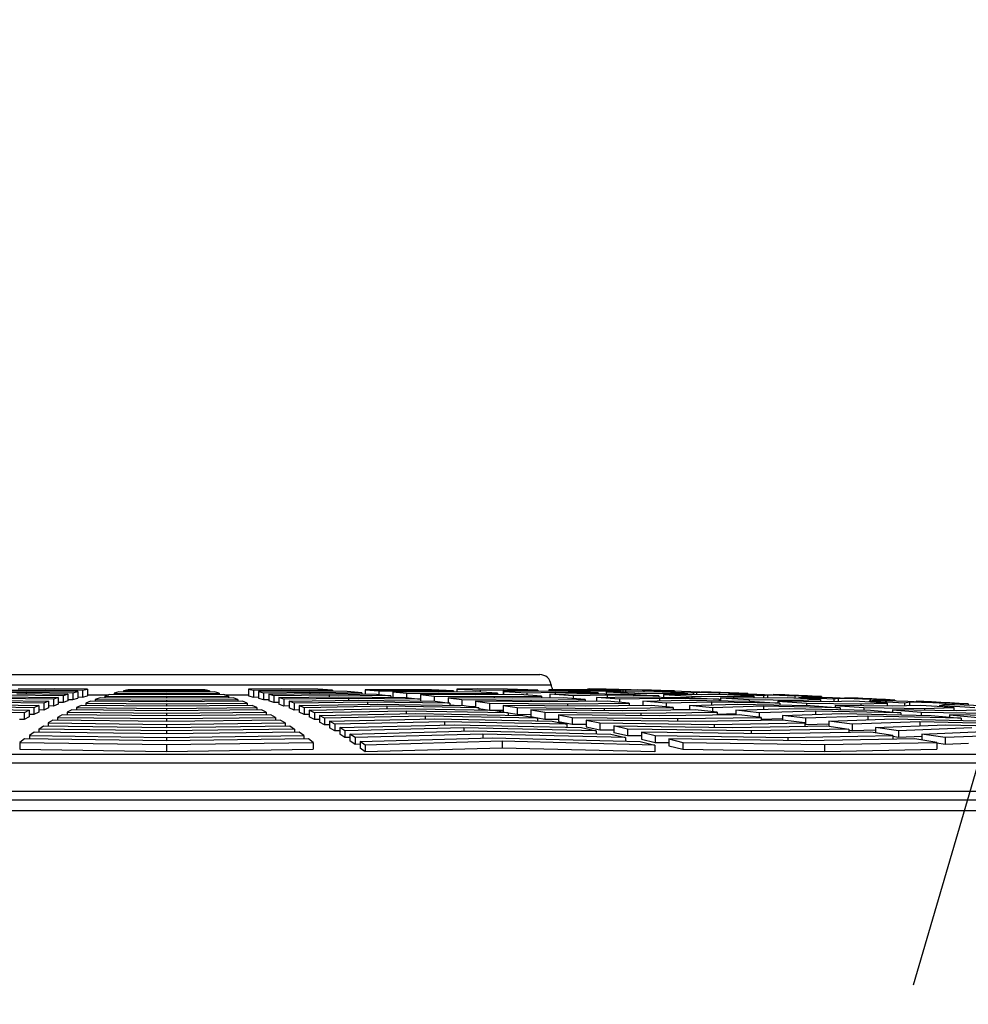
# Model space of a CAD drawing. Units: millimetres. Extents: x -32.96 to -26.38, y -68.21 to -60.01.
# Drawn here: x -30.55 to -30.34, y -64.55 to -64.33 of the extents above; entities that cross this region are included whole.
import ezdxf
from ezdxf import colors
from ezdxf.entities.mleader import LeaderData, LeaderLine
from ezdxf.math import Vec2, Vec3

# ---------------------------------------------------------------- set-up
doc = ezdxf.new("R2010")
doc.units = ezdxf.units.MM
doc.layers.add('-kontuur', color=7, linetype='Continuous')
doc.styles.add('1-50(2.0)', font='times.ttf', dxfattribs={"height": 0.1})

# ---------------------------------------------------------------- blocks, each defined once
blk = doc.blocks.new('_None')

msp = doc.modelspace()

# ---------------------------------------------------------------- linework, layer by layer
at = {"layer": '-kontuur', "color": 7, "linetype": 'Continuous'}
for p, q in [((-30.51937, -64.47991), (-30.51937, -64.47998)), ((-30.51373, -64.47998), (-30.51373, -64.47991)), ((-30.59946, -64.47998), (-30.43358, -64.47998)), ((-30.60195, -64.48221), (-30.43109, -64.48221)), ((-30.55918, -64.484), (-30.54769, -64.48391)), ((-30.5456, -64.48363), (-30.55597, -64.48371)), ((-30.55276, -64.48345), (-30.54351, -64.48338)), ((-30.54978, -64.4842), (-30.53844, -64.48432)), ((-30.54142, -64.48316), (-30.54954, -64.48321)), ((-30.54769, -64.48391), (-30.54769, -64.48423)), ((-30.54769, -64.48391), (-30.53736, -64.484)), ((-30.53628, -64.48371), (-30.5456, -64.48363)), ((-30.54351, -64.48338), (-30.54351, -64.48365)), ((-30.54351, -64.48338), (-30.5352, -64.48345)), ((-30.53412, -64.48321), (-30.54142, -64.48316)), ((-30.53736, -64.484), (-30.53628, -64.48371)), ((-30.53736, -64.484), (-30.53736, -64.48551)), ((-30.53628, -64.48371), (-30.53628, -64.48521)), ((-30.5352, -64.48345), (-30.53412, -64.48321)), ((-30.5352, -64.48345), (-30.5352, -64.48495)), ((-30.53412, -64.48321), (-30.53412, -64.48471)), ((-30.52713, -64.48382), (-30.52817, -64.48411)), ((-30.52817, -64.48411), (-30.52817, -64.48443)), ((-30.52817, -64.48411), (-30.51652, -64.48418)), ((-30.51652, -64.48388), (-30.52713, -64.48382)), ((-30.52503, -64.48332), (-30.52608, -64.48356)), ((-30.52608, -64.48356), (-30.52608, -64.48383)), ((-30.52608, -64.48356), (-30.51652, -64.48361)), ((-30.51652, -64.48336), (-30.52503, -64.48332)), ((-30.508, -64.48332), (-30.51652, -64.48336)), ((-30.51652, -64.48361), (-30.50696, -64.48356)), ((-30.51652, -64.48361), (-30.51652, -64.48388)), ((-30.50591, -64.48382), (-30.51652, -64.48388)), ((-30.51652, -64.48418), (-30.50486, -64.48411)), ((-30.51652, -64.48418), (-30.51652, -64.4845)), ((-30.50696, -64.48356), (-30.508, -64.48332)), ((-30.50696, -64.48356), (-30.50696, -64.48383)), ((-30.50486, -64.48411), (-30.50591, -64.48382)), ((-30.50486, -64.48411), (-30.50486, -64.48443)), ((-30.49106, -64.48316), (-30.49834, -64.48321)), ((-30.49834, -64.48321), (-30.49834, -64.48471)), ((-30.49834, -64.48321), (-30.49721, -64.48345)), ((-30.49721, -64.48345), (-30.48893, -64.48338)), ((-30.49721, -64.48345), (-30.49721, -64.48495)), ((-30.48679, -64.48363), (-30.49609, -64.48371)), ((-30.49609, -64.48371), (-30.49609, -64.48521)), ((-30.49609, -64.48371), (-30.49496, -64.484)), ((-30.49496, -64.484), (-30.48466, -64.48391)), ((-30.49496, -64.484), (-30.49496, -64.48551)), ((-30.49383, -64.48432), (-30.48252, -64.4842)), ((-30.48295, -64.48321), (-30.49106, -64.48316)), ((-30.48893, -64.48338), (-30.48893, -64.48365)), ((-30.48893, -64.48338), (-30.47969, -64.48345)), ((-30.47643, -64.48371), (-30.48679, -64.48363)), ((-30.48466, -64.48391), (-30.48466, -64.48423)), ((-30.48466, -64.48391), (-30.47317, -64.484)), ((-30.47969, -64.48345), (-30.48295, -64.48321)), ((-30.48252, -64.4842), (-30.46991, -64.48432)), ((-30.47969, -64.48345), (-30.47969, -64.48369)), ((-30.47317, -64.484), (-30.47643, -64.48371)), ((-30.47317, -64.484), (-30.47317, -64.48429)), ((-30.4724, -64.48332), (-30.4724, -64.4843)), ((-30.46417, -64.48336), (-30.4724, -64.48332)), ((-30.4724, -64.48332), (-30.46933, -64.48356)), ((-30.46933, -64.48356), (-30.46933, -64.48439)), ((-30.46933, -64.48356), (-30.46009, -64.48361)), ((-30.46626, -64.48382), (-30.46626, -64.48501)), ((-30.45601, -64.48388), (-30.46626, -64.48382)), ((-30.46626, -64.48382), (-30.4632, -64.48411)), ((-30.45765, -64.48332), (-30.46417, -64.48336)), ((-30.4632, -64.48411), (-30.4632, -64.48507)), ((-30.4632, -64.48411), (-30.45193, -64.48418)), ((-30.46009, -64.48361), (-30.45277, -64.48356)), ((-30.46009, -64.48361), (-30.46009, -64.48386)), ((-30.45277, -64.48356), (-30.45765, -64.48332)), ((-30.44789, -64.48382), (-30.45601, -64.48388)), ((-30.45277, -64.48356), (-30.45277, -64.48386)), ((-30.44752, -64.48316), (-30.45201, -64.48321)), ((-30.45201, -64.48321), (-30.45201, -64.48385)), ((-30.45201, -64.48321), (-30.44684, -64.48345)), ((-30.45193, -64.48418), (-30.44301, -64.48411)), ((-30.45193, -64.48418), (-30.45193, -64.48447)), ((-30.44301, -64.48411), (-30.44789, -64.48382)), ((-30.44076, -64.48321), (-30.44752, -64.48316)), ((-30.44684, -64.48345), (-30.44174, -64.48338)), ((-30.44684, -64.48345), (-30.44684, -64.48388)), ((-30.44301, -64.48411), (-30.44301, -64.48446)), ((-30.44174, -64.48338), (-30.44174, -64.48445)), ((-30.44174, -64.48338), (-30.43404, -64.48345)), ((-30.43595, -64.48363), (-30.44168, -64.48371)), ((-30.44168, -64.48371), (-30.44168, -64.48445)), ((-30.44168, -64.48371), (-30.43651, -64.484)), ((-30.43404, -64.48345), (-30.44076, -64.48321)), ((-30.43651, -64.484), (-30.43016, -64.48391)), ((-30.43651, -64.484), (-30.43651, -64.48453)), ((-30.42732, -64.48371), (-30.43595, -64.48363)), ((-30.43404, -64.48345), (-30.43404, -64.48365)), ((-30.43159, -64.48332), (-30.43159, -64.48367)), ((-30.42585, -64.48336), (-30.43159, -64.48332)), ((-30.43159, -64.48332), (-30.42523, -64.48356)), ((-30.43135, -64.48432), (-30.42438, -64.4842)), ((-30.43016, -64.48391), (-30.43016, -64.4843)), ((-30.43016, -64.48391), (-30.4206, -64.484)), ((-30.4206, -64.484), (-30.42732, -64.48371)), ((-30.42307, -64.48332), (-30.42585, -64.48336)), ((-30.42523, -64.48356), (-30.42523, -64.4838)), ((-30.42523, -64.48356), (-30.41879, -64.48361)), ((-30.42438, -64.4842), (-30.41388, -64.48432)), ((-30.42316, -64.48321), (-30.42316, -64.48333)), ((-30.41567, -64.48356), (-30.42307, -64.48332)), ((-30.42247, -64.48316), (-30.42296, -64.48321)), ((-30.42296, -64.48321), (-30.42296, -64.48333)), ((-30.42296, -64.48321), (-30.41514, -64.48345)), ((-30.41888, -64.48321), (-30.42247, -64.48316)), ((-30.4206, -64.484), (-30.4206, -64.48425)), ((-30.4105, -64.48345), (-30.41888, -64.48321)), ((-30.41887, -64.48382), (-30.41887, -64.48427)), ((-30.41172, -64.48388), (-30.41887, -64.48382)), ((-30.41887, -64.48382), (-30.41251, -64.48411)), ((-30.41879, -64.48361), (-30.41567, -64.48356)), ((-30.41879, -64.48361), (-30.41879, -64.48382)), ((-30.41567, -64.48356), (-30.41567, -64.48385)), ((-30.41514, -64.48345), (-30.41458, -64.48338)), ((-30.41514, -64.48345), (-30.41514, -64.48385)), ((-30.41458, -64.48338), (-30.41458, -64.48386)), ((-30.41458, -64.48338), (-30.4105, -64.48345)), ((-30.41353, -64.48332), (-30.41353, -64.48336)), ((-30.41353, -64.48332), (-30.40558, -64.48356)), ((-30.41251, -64.48411), (-30.41251, -64.48439)), ((-30.41251, -64.48411), (-30.40465, -64.48418)), ((-30.40826, -64.48382), (-30.41172, -64.48388)), ((-30.4105, -64.48345), (-30.4105, -64.48386)), ((-30.40085, -64.48411), (-30.40826, -64.48382)), ((-30.40669, -64.48363), (-30.40733, -64.48371)), ((-30.40733, -64.48371), (-30.40733, -64.48386)), ((-30.40733, -64.48371), (-30.39951, -64.484)), ((-30.40211, -64.48371), (-30.40669, -64.48363)), ((-30.40558, -64.48356), (-30.40558, -64.48365)), ((-30.40558, -64.48356), (-30.40367, -64.48361)), ((-30.40465, -64.48418), (-30.40085, -64.48411)), ((-30.40465, -64.48418), (-30.40465, -64.48443)), ((-30.40367, -64.48361), (-30.40367, -64.48369)), ((-30.39373, -64.484), (-30.40211, -64.48371)), ((-30.40085, -64.48411), (-30.40085, -64.48447)), ((-30.39951, -64.484), (-30.39881, -64.48391)), ((-30.39951, -64.484), (-30.39951, -64.48448)), ((-30.39881, -64.48391), (-30.39881, -64.48449)), ((-30.39881, -64.48391), (-30.39373, -64.484)), ((-30.39763, -64.48382), (-30.39763, -64.48387)), ((-30.39551, -64.48388), (-30.39763, -64.48382)), ((-30.39763, -64.48382), (-30.38969, -64.48411)), ((-30.39373, -64.484), (-30.39373, -64.48442)), ((-30.39169, -64.48432), (-30.39092, -64.4842)), ((-30.39092, -64.4842), (-30.38534, -64.48432)), ((-30.38969, -64.48411), (-30.38969, -64.48423)), ((-30.38969, -64.48411), (-30.38735, -64.48418)), ((-30.38735, -64.48418), (-30.38735, -64.48428)), ((-30.54383, -64.48633), (-30.56022, -64.48609)), ((-30.55813, -64.48566), (-30.54275, -64.48588)), ((-30.54167, -64.48545), (-30.55604, -64.48526)), ((-30.55396, -64.48488), (-30.5406, -64.48505)), ((-30.53952, -64.48467), (-30.55187, -64.48453)), ((-30.54275, -64.48588), (-30.54383, -64.48633)), ((-30.54383, -64.48633), (-30.54383, -64.48784)), ((-30.54275, -64.48588), (-30.54275, -64.48738)), ((-30.5406, -64.48505), (-30.54167, -64.48545)), ((-30.54167, -64.48545), (-30.54167, -64.48695)), ((-30.5406, -64.48505), (-30.5406, -64.48655)), ((-30.53952, -64.48617), (-30.5406, -64.48616)), ((-30.53844, -64.48432), (-30.53952, -64.48467)), ((-30.53952, -64.48467), (-30.53952, -64.48617)), ((-30.53844, -64.48583), (-30.53952, -64.48617)), ((-30.53844, -64.48432), (-30.53844, -64.48583)), ((-30.53844, -64.4855), (-30.53736, -64.48551)), ((-30.53736, -64.48551), (-30.53628, -64.48521)), ((-30.53628, -64.48494), (-30.5352, -64.48495)), ((-30.5352, -64.48495), (-30.53412, -64.48471)), ((-30.53341, -64.48591), (-30.53445, -64.48635)), ((-30.53445, -64.48635), (-30.53445, -64.48682)), ((-30.53445, -64.48635), (-30.51652, -64.4865)), ((-30.53412, -64.48444), (-30.52938, -64.48444)), ((-30.51652, -64.48605), (-30.53341, -64.48591)), ((-30.53131, -64.48512), (-30.53236, -64.4855)), ((-30.53236, -64.4855), (-30.53236, -64.48592)), ((-30.53236, -64.4855), (-30.51652, -64.48562)), ((-30.51652, -64.48522), (-30.53131, -64.48512)), ((-30.52922, -64.48442), (-30.53027, -64.48476)), ((-30.53027, -64.48476), (-30.53027, -64.48512)), ((-30.53027, -64.48476), (-30.51652, -64.48485)), ((-30.51652, -64.4845), (-30.52922, -64.48442)), ((-30.50382, -64.48442), (-30.51652, -64.4845)), ((-30.51652, -64.48485), (-30.50277, -64.48476)), ((-30.51652, -64.48485), (-30.51652, -64.48522)), ((-30.50172, -64.48512), (-30.51652, -64.48522)), ((-30.51652, -64.48562), (-30.50068, -64.4855)), ((-30.51652, -64.48562), (-30.51652, -64.48605)), ((-30.49963, -64.48591), (-30.51652, -64.48605)), ((-30.51652, -64.4865), (-30.49859, -64.48635)), ((-30.50277, -64.48476), (-30.50382, -64.48442)), ((-30.50366, -64.48444), (-30.49834, -64.48444)), ((-30.50277, -64.48476), (-30.50277, -64.48512)), ((-30.50068, -64.4855), (-30.50172, -64.48512)), ((-30.50068, -64.4855), (-30.50068, -64.48592)), ((-30.49859, -64.48635), (-30.49963, -64.48591)), ((-30.49859, -64.48635), (-30.49859, -64.48682)), ((-30.49834, -64.48471), (-30.49721, -64.48495)), ((-30.49721, -64.48495), (-30.49609, -64.48494)), ((-30.49609, -64.48521), (-30.49496, -64.48551)), ((-30.49496, -64.48551), (-30.49383, -64.48549)), ((-30.49383, -64.48432), (-30.49383, -64.48583)), ((-30.4927, -64.48467), (-30.49383, -64.48432)), ((-30.4927, -64.48617), (-30.49383, -64.48583)), ((-30.48039, -64.48453), (-30.4927, -64.48467)), ((-30.4927, -64.48467), (-30.4927, -64.48617)), ((-30.49157, -64.48616), (-30.4927, -64.48617)), ((-30.49157, -64.48505), (-30.47825, -64.48488)), ((-30.49157, -64.48505), (-30.49157, -64.48655)), ((-30.49045, -64.48545), (-30.49157, -64.48505)), ((-30.47612, -64.48526), (-30.49045, -64.48545)), ((-30.49045, -64.48545), (-30.49045, -64.48695)), ((-30.48932, -64.48588), (-30.47398, -64.48566)), ((-30.48932, -64.48588), (-30.48932, -64.48738)), ((-30.48819, -64.48633), (-30.48932, -64.48588)), ((-30.47185, -64.48609), (-30.48819, -64.48633)), ((-30.48819, -64.48633), (-30.48819, -64.48784)), ((-30.48039, -64.48453), (-30.48039, -64.48491)), ((-30.46666, -64.48467), (-30.48039, -64.48453)), ((-30.47825, -64.48488), (-30.4634, -64.48505)), ((-30.47612, -64.48526), (-30.47612, -64.48569)), ((-30.46014, -64.48545), (-30.47612, -64.48526)), ((-30.47398, -64.48566), (-30.45688, -64.48588)), ((-30.47185, -64.48609), (-30.47185, -64.48657)), ((-30.45362, -64.48633), (-30.47185, -64.48609)), ((-30.46991, -64.48432), (-30.46666, -64.48467)), ((-30.46666, -64.48467), (-30.46666, -64.48501)), ((-30.4634, -64.48505), (-30.46014, -64.48545)), ((-30.46014, -64.48545), (-30.46014, -64.48584)), ((-30.46013, -64.48442), (-30.46013, -64.48584)), ((-30.44785, -64.4845), (-30.46013, -64.48442)), ((-30.46013, -64.48442), (-30.45706, -64.48476)), ((-30.45706, -64.48476), (-30.45706, -64.48588)), ((-30.45706, -64.48476), (-30.44377, -64.48485)), ((-30.45688, -64.48588), (-30.45362, -64.48633)), ((-30.45399, -64.48512), (-30.45399, -64.48628)), ((-30.43969, -64.48522), (-30.45399, -64.48512)), ((-30.45399, -64.48512), (-30.45092, -64.4855)), ((-30.45362, -64.48633), (-30.45362, -64.48677)), ((-30.45092, -64.4855), (-30.45092, -64.48681)), ((-30.45092, -64.4855), (-30.43561, -64.48562)), ((-30.43813, -64.48442), (-30.44785, -64.4845)), ((-30.44785, -64.48591), (-30.44785, -64.48721)), ((-30.43153, -64.48605), (-30.44785, -64.48591)), ((-30.44785, -64.48591), (-30.44479, -64.48635)), ((-30.44479, -64.48635), (-30.44479, -64.48785)), ((-30.44479, -64.48635), (-30.42746, -64.4865)), ((-30.44377, -64.48485), (-30.43325, -64.48476)), ((-30.44377, -64.48485), (-30.44377, -64.48519)), ((-30.42837, -64.48512), (-30.43969, -64.48522)), ((-30.43325, -64.48476), (-30.43813, -64.48442)), ((-30.43561, -64.48562), (-30.42348, -64.4855)), ((-30.43561, -64.48562), (-30.43561, -64.48601)), ((-30.43325, -64.48476), (-30.43325, -64.48516)), ((-30.4186, -64.48591), (-30.43153, -64.48605)), ((-30.43135, -64.48432), (-30.43135, -64.48514)), ((-30.42618, -64.48467), (-30.43135, -64.48432)), ((-30.42348, -64.4855), (-30.42837, -64.48512)), ((-30.42746, -64.4865), (-30.41372, -64.48635)), ((-30.41859, -64.48453), (-30.42618, -64.48467)), ((-30.42618, -64.48467), (-30.42618, -64.48529)), ((-30.42348, -64.4855), (-30.42348, -64.48596)), ((-30.42102, -64.48505), (-30.4128, -64.48488)), ((-30.42102, -64.48505), (-30.42102, -64.48594)), ((-30.41585, -64.48545), (-30.42102, -64.48505)), ((-30.41372, -64.48635), (-30.4186, -64.48591)), ((-30.41859, -64.48453), (-30.41859, -64.485)), ((-30.40716, -64.48467), (-30.41859, -64.48453)), ((-30.40702, -64.48526), (-30.41585, -64.48545)), ((-30.41585, -64.48545), (-30.41585, -64.48616)), ((-30.41388, -64.48432), (-30.40716, -64.48467)), ((-30.41372, -64.48635), (-30.41372, -64.48686)), ((-30.4128, -64.48488), (-30.40043, -64.48505)), ((-30.41069, -64.48588), (-30.40123, -64.48566)), ((-30.41069, -64.48588), (-30.41069, -64.48683)), ((-30.40552, -64.48633), (-30.41069, -64.48588)), ((-30.40716, -64.48467), (-30.40716, -64.48496)), ((-30.40702, -64.48526), (-30.40702, -64.48579)), ((-30.39371, -64.48545), (-30.40702, -64.48526)), ((-30.40614, -64.48442), (-30.40614, -64.48497)), ((-30.39759, -64.4845), (-30.40614, -64.48442)), ((-30.40614, -64.48442), (-30.39978, -64.48476)), ((-30.39544, -64.48609), (-30.40552, -64.48633)), ((-30.40552, -64.48633), (-30.40552, -64.48714)), ((-30.40123, -64.48566), (-30.38699, -64.48588)), ((-30.40043, -64.48505), (-30.39371, -64.48545)), ((-30.39978, -64.48476), (-30.39978, -64.48508)), ((-30.39978, -64.48476), (-30.39052, -64.48485)), ((-30.39344, -64.48442), (-30.39759, -64.4845)), ((-30.39544, -64.48609), (-30.39544, -64.48669)), ((-30.38027, -64.48633), (-30.39544, -64.48609)), ((-30.39371, -64.48545), (-30.39371, -64.48577)), ((-30.38604, -64.48476), (-30.39344, -64.48442)), ((-30.39342, -64.48512), (-30.39342, -64.48578)), ((-30.38345, -64.48522), (-30.39342, -64.48512)), ((-30.39342, -64.48512), (-30.38706, -64.4855)), ((-30.39169, -64.48432), (-30.39169, -64.4845)), ((-30.38387, -64.48467), (-30.39169, -64.48432)), ((-30.39052, -64.48485), (-30.38604, -64.48476)), ((-30.39052, -64.48485), (-30.39052, -64.48515)), ((-30.38706, -64.4855), (-30.38706, -64.48588)), ((-30.38706, -64.4855), (-30.37639, -64.48562)), ((-30.38699, -64.48588), (-30.38027, -64.48633)), ((-30.38604, -64.48476), (-30.38604, -64.48519)), ((-30.38534, -64.48432), (-30.37696, -64.48467)), ((-30.38303, -64.48453), (-30.38387, -64.48467)), ((-30.38387, -64.48467), (-30.38387, -64.48522)), ((-30.37863, -64.48512), (-30.38345, -64.48522)), ((-30.38303, -64.48453), (-30.38303, -64.48521)), ((-30.37696, -64.48467), (-30.38303, -64.48453)), ((-30.38174, -64.48442), (-30.38174, -64.48447)), ((-30.37919, -64.4845), (-30.38174, -64.48442)), ((-30.38174, -64.48442), (-30.37379, -64.48476)), ((-30.3807, -64.48591), (-30.3807, -64.48631)), ((-30.36932, -64.48605), (-30.3807, -64.48591)), ((-30.3807, -64.48591), (-30.37434, -64.48635)), ((-30.38027, -64.48633), (-30.38027, -64.4867)), ((-30.37122, -64.4855), (-30.37863, -64.48512)), ((-30.37696, -64.48467), (-30.37696, -64.4852)), ((-30.37639, -64.48562), (-30.37122, -64.4855)), ((-30.37639, -64.48562), (-30.37639, -64.48596)), ((-30.37605, -64.48505), (-30.37514, -64.48488)), ((-30.37605, -64.48505), (-30.37605, -64.48525)), ((-30.36823, -64.48545), (-30.37605, -64.48505)), ((-30.37514, -64.48488), (-30.36858, -64.48505)), ((-30.37434, -64.48635), (-30.37434, -64.48681)), ((-30.37434, -64.48635), (-30.36226, -64.4865)), ((-30.37379, -64.48476), (-30.37379, -64.48491)), ((-30.37379, -64.48476), (-30.37103, -64.48485)), ((-30.37122, -64.4855), (-30.37122, -64.48602)), ((-30.37103, -64.48485), (-30.37103, -64.48498)), ((-30.36381, -64.48591), (-30.36932, -64.48605)), ((-30.36858, -64.48505), (-30.36019, -64.48545)), ((-30.36726, -64.48526), (-30.36823, -64.48545)), ((-30.36823, -64.48545), (-30.36823, -64.48602)), ((-30.36726, -64.48526), (-30.36726, -64.486)), ((-30.36019, -64.48545), (-30.36726, -64.48526)), ((-30.36584, -64.48512), (-30.36584, -64.48518)), ((-30.36287, -64.48522), (-30.36584, -64.48512)), ((-30.36584, -64.48512), (-30.35789, -64.4855)), ((-30.3564, -64.48635), (-30.36381, -64.48591)), ((-30.36226, -64.4865), (-30.3564, -64.48635)), ((-30.36041, -64.48588), (-30.35937, -64.48566)), ((-30.36041, -64.48588), (-30.36041, -64.48611)), ((-30.35259, -64.48633), (-30.36041, -64.48588)), ((-30.36019, -64.48545), (-30.36019, -64.48583)), ((-30.35937, -64.48566), (-30.35181, -64.48588)), ((-30.35789, -64.4855), (-30.35789, -64.4857)), ((-30.35789, -64.4855), (-30.35471, -64.48562)), ((-30.3564, -64.48635), (-30.3564, -64.48696)), ((-30.35471, -64.48562), (-30.35471, -64.48579)), ((-30.35148, -64.48609), (-30.35259, -64.48633)), ((-30.35259, -64.48633), (-30.35259, -64.4869)), ((-30.35181, -64.48588), (-30.34342, -64.48633)), ((-30.35148, -64.48609), (-30.35148, -64.48687)), ((-30.34342, -64.48633), (-30.35148, -64.48609)), ((-30.34994, -64.48591), (-30.34994, -64.48598)), ((-30.34655, -64.48605), (-30.34994, -64.48591)), ((-30.34994, -64.48591), (-30.34199, -64.48635)), ((-30.34342, -64.48633), (-30.34342, -64.48655)), ((-30.34199, -64.48635), (-30.34199, -64.48659)), ((-30.34199, -64.48635), (-30.33839, -64.4865)), ((-30.54815, -64.48844), (-30.56858, -64.48806)), ((-30.56649, -64.48752), (-30.54707, -64.48787)), ((-30.54599, -64.48733), (-30.5644, -64.48702)), ((-30.56231, -64.48654), (-30.54491, -64.48682)), ((-30.54707, -64.48787), (-30.54815, -64.48844)), ((-30.54815, -64.48844), (-30.54815, -64.48994)), ((-30.54707, -64.48787), (-30.54707, -64.48938)), ((-30.54491, -64.48682), (-30.54599, -64.48733)), ((-30.54599, -64.48733), (-30.54599, -64.48883)), ((-30.54491, -64.48832), (-30.54599, -64.48883)), ((-30.54491, -64.48682), (-30.54491, -64.48832)), ((-30.54383, -64.48784), (-30.54491, -64.48782)), ((-30.54275, -64.48738), (-30.54383, -64.48784)), ((-30.54167, -64.48695), (-30.54275, -64.48694)), ((-30.5406, -64.48655), (-30.54167, -64.48695)), ((-30.53759, -64.4878), (-30.53864, -64.48834)), ((-30.53864, -64.48834), (-30.53864, -64.48891)), ((-30.53864, -64.48834), (-30.51652, -64.48856)), ((-30.51652, -64.48801), (-30.53759, -64.4878)), ((-30.5355, -64.48681), (-30.53655, -64.48729)), ((-30.53655, -64.48729), (-30.53655, -64.48781)), ((-30.53655, -64.48729), (-30.51652, -64.48748)), ((-30.51652, -64.48697), (-30.5355, -64.48681)), ((-30.51652, -64.4865), (-30.51652, -64.48697)), ((-30.49754, -64.48681), (-30.51652, -64.48697)), ((-30.51652, -64.48748), (-30.49649, -64.48729)), ((-30.51652, -64.48748), (-30.51652, -64.48801)), ((-30.49545, -64.4878), (-30.51652, -64.48801)), ((-30.51652, -64.48856), (-30.4944, -64.48834)), ((-30.51652, -64.48856), (-30.51652, -64.48914)), ((-30.49649, -64.48729), (-30.49754, -64.48681)), ((-30.49649, -64.48729), (-30.49649, -64.48781)), ((-30.4944, -64.48834), (-30.49545, -64.4878)), ((-30.4944, -64.48834), (-30.4944, -64.48891)), ((-30.49045, -64.48695), (-30.49157, -64.48655)), ((-30.48932, -64.48693), (-30.49045, -64.48695)), ((-30.48819, -64.48784), (-30.48932, -64.48738)), ((-30.48706, -64.48782), (-30.48819, -64.48784)), ((-30.48706, -64.48682), (-30.46971, -64.48654)), ((-30.48706, -64.48682), (-30.48706, -64.48832)), ((-30.48593, -64.48733), (-30.48706, -64.48682)), ((-30.48593, -64.48883), (-30.48706, -64.48832)), ((-30.46758, -64.48702), (-30.48593, -64.48733)), ((-30.48593, -64.48733), (-30.48593, -64.48883)), ((-30.48481, -64.48787), (-30.46544, -64.48752)), ((-30.48481, -64.48787), (-30.48481, -64.48938)), ((-30.48368, -64.48844), (-30.48481, -64.48787)), ((-30.46331, -64.48806), (-30.48368, -64.48844)), ((-30.48368, -64.48844), (-30.48368, -64.48994)), ((-30.48255, -64.48904), (-30.46117, -64.48861)), ((-30.46971, -64.48654), (-30.45037, -64.48682)), ((-30.46758, -64.48702), (-30.46758, -64.48756)), ((-30.44711, -64.48733), (-30.46758, -64.48702)), ((-30.46544, -64.48752), (-30.44385, -64.48787)), ((-30.46331, -64.48806), (-30.46331, -64.48865)), ((-30.44059, -64.48844), (-30.46331, -64.48806)), ((-30.46117, -64.48861), (-30.43734, -64.48904)), ((-30.45362, -64.48666), (-30.45264, -64.48679)), ((-30.45037, -64.48682), (-30.44711, -64.48733)), ((-30.44911, -64.48702), (-30.44785, -64.48703)), ((-30.44711, -64.48733), (-30.44711, -64.48782)), ((-30.44711, -64.48752), (-30.44479, -64.48785)), ((-30.44479, -64.48785), (-30.44172, -64.48788)), ((-30.44385, -64.48787), (-30.44059, -64.48844)), ((-30.44172, -64.48681), (-30.44172, -64.48824)), ((-30.42338, -64.48697), (-30.44172, -64.48681)), ((-30.44172, -64.48681), (-30.43865, -64.48729)), ((-30.44059, -64.48844), (-30.44059, -64.48898)), ((-30.44059, -64.48849), (-30.43865, -64.48879)), ((-30.43865, -64.48729), (-30.43865, -64.48879)), ((-30.43865, -64.48729), (-30.4193, -64.48748)), ((-30.43558, -64.4878), (-30.43558, -64.4893)), ((-30.41522, -64.48801), (-30.43558, -64.4878)), ((-30.43558, -64.4878), (-30.43251, -64.48834)), ((-30.43251, -64.48834), (-30.43251, -64.48984)), ((-30.43251, -64.48834), (-30.41114, -64.48856)), ((-30.42746, -64.4865), (-30.42746, -64.48694)), ((-30.40884, -64.48681), (-30.42338, -64.48697)), ((-30.4193, -64.48748), (-30.40396, -64.48729)), ((-30.4193, -64.48748), (-30.4193, -64.48796)), ((-30.39908, -64.4878), (-30.41522, -64.48801)), ((-30.41114, -64.48856), (-30.3942, -64.48834)), ((-30.41114, -64.48856), (-30.41114, -64.4891)), ((-30.40396, -64.48729), (-30.40884, -64.48681)), ((-30.40396, -64.48729), (-30.40396, -64.48786)), ((-30.40035, -64.48771), (-30.40396, -64.4878)), ((-30.40035, -64.48682), (-30.38966, -64.48654)), ((-30.40035, -64.48682), (-30.40035, -64.48782)), ((-30.39519, -64.48733), (-30.40035, -64.48682)), ((-30.3942, -64.48834), (-30.39908, -64.4878)), ((-30.38387, -64.48702), (-30.39519, -64.48733)), ((-30.39519, -64.48733), (-30.39519, -64.48823)), ((-30.3942, -64.48834), (-30.3942, -64.48896)), ((-30.39002, -64.48787), (-30.37808, -64.48752)), ((-30.39002, -64.48787), (-30.39002, -64.4889)), ((-30.38486, -64.48844), (-30.39002, -64.48787)), ((-30.38966, -64.48654), (-30.37355, -64.48682)), ((-30.3723, -64.48806), (-30.38486, -64.48844)), ((-30.38486, -64.48844), (-30.38486, -64.48943)), ((-30.38387, -64.48702), (-30.38387, -64.48769)), ((-30.36683, -64.48733), (-30.38387, -64.48702)), ((-30.37969, -64.48904), (-30.36651, -64.48861)), ((-30.37808, -64.48752), (-30.36011, -64.48787)), ((-30.37355, -64.48682), (-30.36683, -64.48733)), ((-30.3723, -64.48806), (-30.3723, -64.4888)), ((-30.35338, -64.48844), (-30.3723, -64.48806)), ((-30.36798, -64.48681), (-30.36798, -64.48724)), ((-30.35519, -64.48697), (-30.36798, -64.48681)), ((-30.36798, -64.48681), (-30.36162, -64.48729)), ((-30.36683, -64.48733), (-30.36683, -64.48774)), ((-30.36651, -64.48861), (-30.34666, -64.48904)), ((-30.36226, -64.4865), (-30.36226, -64.48688)), ((-30.36162, -64.48729), (-30.36162, -64.48784)), ((-30.36162, -64.48729), (-30.34812, -64.48748)), ((-30.36011, -64.48787), (-30.35338, -64.48844)), ((-30.35526, -64.4878), (-30.35526, -64.48828)), ((-30.34106, -64.48801), (-30.35526, -64.4878)), ((-30.35526, -64.4878), (-30.34889, -64.48834)), ((-30.349, -64.48681), (-30.35519, -64.48697)), ((-30.35338, -64.48844), (-30.35338, -64.48889)), ((-30.34159, -64.48729), (-30.349, -64.48681)), ((-30.34889, -64.48834), (-30.34889, -64.48899)), ((-30.34889, -64.48834), (-30.33399, -64.48856)), ((-30.34812, -64.48748), (-30.34159, -64.48729)), ((-30.34812, -64.48748), (-30.34812, -64.4879)), ((-30.34477, -64.48682), (-30.34359, -64.48654)), ((-30.34477, -64.48682), (-30.34477, -64.48708)), ((-30.33695, -64.48733), (-30.34477, -64.48682)), ((-30.34359, -64.48654), (-30.33504, -64.48682)), ((-30.34159, -64.48729), (-30.34159, -64.488)), ((-30.33418, -64.4878), (-30.34106, -64.48801)), ((-30.33839, -64.4865), (-30.33839, -64.48671)), ((-30.54815, -64.48994), (-30.54923, -64.48992)), ((-30.54707, -64.48938), (-30.54815, -64.48994)), ((-30.54599, -64.48883), (-30.54707, -64.48882)), ((-30.54178, -64.49009), (-30.54283, -64.49072)), ((-30.54283, -64.49072), (-30.54283, -64.4914)), ((-30.54283, -64.49072), (-30.51652, -64.49103)), ((-30.51652, -64.49038), (-30.54178, -64.49009)), ((-30.53969, -64.48889), (-30.54073, -64.48948)), ((-30.54073, -64.48948), (-30.54073, -64.4901)), ((-30.54073, -64.48948), (-30.51652, -64.48975)), ((-30.51652, -64.48914), (-30.53969, -64.48889)), ((-30.49335, -64.48889), (-30.51652, -64.48914)), ((-30.51652, -64.48975), (-30.49231, -64.48948)), ((-30.51652, -64.48975), (-30.51652, -64.49038)), ((-30.49126, -64.49009), (-30.51652, -64.49038)), ((-30.51652, -64.49103), (-30.49021, -64.49072)), ((-30.49231, -64.48948), (-30.49335, -64.48889)), ((-30.49231, -64.48948), (-30.49231, -64.4901)), ((-30.49021, -64.49072), (-30.49126, -64.49009)), ((-30.49021, -64.49072), (-30.49021, -64.4914)), ((-30.48481, -64.48882), (-30.48593, -64.48883)), ((-30.48368, -64.48994), (-30.48481, -64.48938)), ((-30.48255, -64.48992), (-30.48368, -64.48994)), ((-30.48255, -64.48904), (-30.48255, -64.49054)), ((-30.48142, -64.48966), (-30.48255, -64.48904)), ((-30.48142, -64.49116), (-30.48255, -64.49054)), ((-30.45904, -64.48919), (-30.48142, -64.48966)), ((-30.48142, -64.48966), (-30.48142, -64.49116)), ((-30.48029, -64.49031), (-30.4569, -64.4898)), ((-30.48029, -64.49031), (-30.48029, -64.49181)), ((-30.47917, -64.49099), (-30.48029, -64.49031)), ((-30.45477, -64.49044), (-30.47917, -64.49099)), ((-30.45904, -64.48919), (-30.45904, -64.48985)), ((-30.43408, -64.48966), (-30.45904, -64.48919)), ((-30.4569, -64.4898), (-30.43082, -64.49031)), ((-30.45477, -64.49044), (-30.45477, -64.49115)), ((-30.42756, -64.49099), (-30.45477, -64.49044)), ((-30.43865, -64.48879), (-30.43558, -64.48882)), ((-30.43734, -64.48904), (-30.43408, -64.48966)), ((-30.43558, -64.4893), (-30.43251, -64.48984)), ((-30.43408, -64.48966), (-30.43408, -64.49025)), ((-30.43251, -64.48984), (-30.42944, -64.48987)), ((-30.43082, -64.49031), (-30.42756, -64.49099)), ((-30.42944, -64.48889), (-30.42944, -64.4904)), ((-30.40706, -64.48914), (-30.42944, -64.48889)), ((-30.42944, -64.48889), (-30.42638, -64.48948)), ((-30.42944, -64.4904), (-30.42638, -64.49098)), ((-30.42638, -64.48948), (-30.42638, -64.49098)), ((-30.42638, -64.48948), (-30.40298, -64.48975)), ((-30.42331, -64.49009), (-30.42331, -64.49159)), ((-30.3989, -64.49038), (-30.42331, -64.49009)), ((-30.42331, -64.49009), (-30.42024, -64.49072)), ((-30.42024, -64.49072), (-30.42024, -64.49223)), ((-30.42024, -64.49072), (-30.39482, -64.49103)), ((-30.38932, -64.48889), (-30.40706, -64.48914)), ((-30.40298, -64.48975), (-30.38444, -64.48948)), ((-30.40298, -64.48975), (-30.40298, -64.49033)), ((-30.37956, -64.49009), (-30.3989, -64.49038)), ((-30.39482, -64.49103), (-30.37467, -64.49072)), ((-30.39002, -64.48869), (-30.3942, -64.48881)), ((-30.38444, -64.48948), (-30.38932, -64.48889)), ((-30.38444, -64.48948), (-30.38444, -64.49016)), ((-30.37969, -64.48979), (-30.38444, -64.48993)), ((-30.37969, -64.48904), (-30.37969, -64.49009)), ((-30.37453, -64.48966), (-30.37969, -64.48904)), ((-30.37467, -64.49072), (-30.37956, -64.49009)), ((-30.37467, -64.49072), (-30.37467, -64.49146)), ((-30.36072, -64.48919), (-30.37453, -64.48966)), ((-30.37453, -64.48966), (-30.37453, -64.49116)), ((-30.36936, -64.49031), (-30.35494, -64.4898)), ((-30.36936, -64.49031), (-30.36936, -64.49144)), ((-30.36419, -64.49099), (-30.36936, -64.49031)), ((-30.34915, -64.49044), (-30.36419, -64.49099)), ((-30.36072, -64.48919), (-30.36072, -64.49001)), ((-30.33994, -64.48966), (-30.36072, -64.48919)), ((-30.35494, -64.4898), (-30.33322, -64.49031)), ((-30.34915, -64.49044), (-30.34915, -64.49132)), ((-30.3265, -64.49099), (-30.34915, -64.49044)), ((-30.34666, -64.48904), (-30.33994, -64.48966)), ((-30.34253, -64.48889), (-30.34253, -64.48942)), ((-30.32692, -64.48914), (-30.34253, -64.48889)), ((-30.34253, -64.48889), (-30.33617, -64.48948)), ((-30.33994, -64.48966), (-30.33994, -64.49015)), ((-30.54597, -64.49278), (-30.54701, -64.49351)), ((-30.51652, -64.49316), (-30.54597, -64.49278)), ((-30.54492, -64.49207), (-30.54387, -64.49138)), ((-30.54492, -64.49207), (-30.54492, -64.49279)), ((-30.51652, -64.49243), (-30.54492, -64.49207)), ((-30.54387, -64.49138), (-30.51652, -64.49172)), ((-30.51652, -64.49103), (-30.51652, -64.49172)), ((-30.51652, -64.49172), (-30.48917, -64.49138)), ((-30.48812, -64.49207), (-30.51652, -64.49243)), ((-30.51652, -64.49243), (-30.51652, -64.49316)), ((-30.48707, -64.49278), (-30.51652, -64.49316)), ((-30.48917, -64.49138), (-30.48812, -64.49207)), ((-30.48812, -64.49207), (-30.48812, -64.49279)), ((-30.48603, -64.49351), (-30.48707, -64.49278)), ((-30.48029, -64.49114), (-30.48142, -64.49116)), ((-30.47917, -64.49249), (-30.48029, -64.49181)), ((-30.47917, -64.49099), (-30.47917, -64.49249)), ((-30.47804, -64.49247), (-30.47917, -64.49249)), ((-30.47804, -64.4917), (-30.45263, -64.4911)), ((-30.47804, -64.4917), (-30.47804, -64.4932)), ((-30.47691, -64.49243), (-30.47804, -64.4917)), ((-30.4505, -64.49178), (-30.47691, -64.49243)), ((-30.47691, -64.49243), (-30.47691, -64.49394)), ((-30.47578, -64.49319), (-30.44836, -64.49249)), ((-30.45263, -64.4911), (-30.4243, -64.4917)), ((-30.4505, -64.49178), (-30.4505, -64.49255)), ((-30.42105, -64.49243), (-30.4505, -64.49178)), ((-30.44836, -64.49249), (-30.41779, -64.49319)), ((-30.42756, -64.49099), (-30.42756, -64.49163)), ((-30.42638, -64.49098), (-30.42331, -64.49102)), ((-30.4243, -64.4917), (-30.42105, -64.49243)), ((-30.42331, -64.49159), (-30.42024, -64.49223)), ((-30.42105, -64.49243), (-30.42105, -64.49312)), ((-30.42024, -64.49223), (-30.41717, -64.49227)), ((-30.41717, -64.49138), (-30.41717, -64.49289)), ((-30.4141, -64.49207), (-30.41717, -64.49138)), ((-30.41717, -64.49138), (-30.39074, -64.49172)), ((-30.4141, -64.49357), (-30.41717, -64.49289)), ((-30.4141, -64.49207), (-30.4141, -64.49357)), ((-30.38666, -64.49243), (-30.4141, -64.49207)), ((-30.41103, -64.49278), (-30.41103, -64.49428)), ((-30.38258, -64.49316), (-30.41103, -64.49278)), ((-30.41103, -64.49278), (-30.40797, -64.49351)), ((-30.39482, -64.49103), (-30.39482, -64.49167)), ((-30.39074, -64.49172), (-30.36979, -64.49138)), ((-30.36491, -64.49207), (-30.38666, -64.49243)), ((-30.38666, -64.49243), (-30.38666, -64.49311)), ((-30.36003, -64.49278), (-30.38258, -64.49316)), ((-30.37453, -64.49116), (-30.37467, -64.49115)), ((-30.36936, -64.49099), (-30.37453, -64.49116)), ((-30.36979, -64.49138), (-30.36491, -64.49207)), ((-30.36491, -64.49207), (-30.36491, -64.49286)), ((-30.36419, -64.49249), (-30.36491, -64.4924)), ((-30.36419, -64.49099), (-30.36419, -64.49249)), ((-30.35903, -64.4923), (-30.36419, -64.49249)), ((-30.35515, -64.49351), (-30.36003, -64.49278)), ((-30.35903, -64.4917), (-30.34336, -64.4911)), ((-30.35903, -64.4917), (-30.35903, -64.49293)), ((-30.35386, -64.49243), (-30.35903, -64.4917)), ((-30.33758, -64.49178), (-30.35386, -64.49243)), ((-30.35386, -64.49243), (-30.35386, -64.49394)), ((-30.3487, -64.49319), (-30.33179, -64.49249)), ((-30.34336, -64.4911), (-30.31978, -64.4917)), ((-30.54806, -64.49427), (-30.54911, -64.49505)), ((-30.54911, -64.49505), (-30.54911, -64.49656)), ((-30.54911, -64.49505), (-30.51652, -64.49552)), ((-30.51652, -64.49471), (-30.54806, -64.49427)), ((-30.54701, -64.49351), (-30.54701, -64.49428)), ((-30.54701, -64.49351), (-30.51652, -64.49392)), ((-30.51652, -64.49392), (-30.48603, -64.49351)), ((-30.51652, -64.49392), (-30.51652, -64.49471)), ((-30.48498, -64.49427), (-30.51652, -64.49471)), ((-30.51652, -64.49552), (-30.48393, -64.49505)), ((-30.48603, -64.49351), (-30.48603, -64.49428)), ((-30.48393, -64.49505), (-30.48498, -64.49427)), ((-30.48393, -64.49505), (-30.48393, -64.49656)), ((-30.47691, -64.49394), (-30.47804, -64.4932)), ((-30.47578, -64.49391), (-30.47691, -64.49394)), ((-30.47578, -64.49319), (-30.47578, -64.4947)), ((-30.47465, -64.49398), (-30.47578, -64.49319)), ((-30.47465, -64.49549), (-30.47578, -64.4947)), ((-30.44623, -64.49323), (-30.47465, -64.49398)), ((-30.47465, -64.49398), (-30.47465, -64.49549)), ((-30.47353, -64.4948), (-30.44409, -64.494)), ((-30.47353, -64.4948), (-30.47353, -64.49631)), ((-30.4724, -64.49565), (-30.47353, -64.4948)), ((-30.44196, -64.49479), (-30.4724, -64.49565)), ((-30.44623, -64.49323), (-30.44623, -64.49405)), ((-30.41453, -64.49398), (-30.44623, -64.49323)), ((-30.44409, -64.494), (-30.41127, -64.4948)), ((-30.44196, -64.49479), (-30.44196, -64.49629)), ((-30.40802, -64.49565), (-30.44196, -64.49479)), ((-30.41779, -64.49319), (-30.41453, -64.49398)), ((-30.41453, -64.49398), (-30.41453, -64.49472)), ((-30.41103, -64.49361), (-30.4141, -64.49357)), ((-30.41127, -64.4948), (-30.40802, -64.49565)), ((-30.41103, -64.49428), (-30.40797, -64.49502)), ((-30.40797, -64.49351), (-30.40797, -64.49502)), ((-30.40797, -64.49351), (-30.3785, -64.49392)), ((-30.40797, -64.49502), (-30.4049, -64.49506)), ((-30.4049, -64.49427), (-30.4049, -64.49578)), ((-30.37442, -64.49471), (-30.4049, -64.49427)), ((-30.4049, -64.49427), (-30.40183, -64.49505)), ((-30.40183, -64.49505), (-30.40183, -64.49656)), ((-30.40183, -64.49505), (-30.37034, -64.49552)), ((-30.3785, -64.49392), (-30.35515, -64.49351)), ((-30.3785, -64.49392), (-30.3785, -64.49465)), ((-30.35027, -64.49427), (-30.37442, -64.49471)), ((-30.37034, -64.49552), (-30.34539, -64.49505)), ((-30.35515, -64.49351), (-30.35515, -64.49436)), ((-30.35386, -64.49394), (-30.35515, -64.49375)), ((-30.3487, -64.49373), (-30.35386, -64.49394)), ((-30.34539, -64.49505), (-30.35027, -64.49427)), ((-30.3487, -64.49319), (-30.3487, -64.49452)), ((-30.34353, -64.49398), (-30.3487, -64.49319)), ((-30.34539, -64.49505), (-30.34539, -64.49656)), ((-30.34353, -64.49549), (-30.34539, -64.4952)), ((-30.326, -64.49323), (-30.34353, -64.49398)), ((-30.34353, -64.49398), (-30.34353, -64.49549)), ((-30.54911, -64.49656), (-30.51652, -64.49703)), ((-30.51652, -64.49552), (-30.51652, -64.49703)), ((-30.51652, -64.49703), (-30.48393, -64.49656)), ((-30.47353, -64.49546), (-30.47465, -64.49549)), ((-30.4724, -64.49715), (-30.47353, -64.49631)), ((-30.4724, -64.49565), (-30.4724, -64.49715)), ((-30.44196, -64.49629), (-30.4724, -64.49715)), ((-30.40802, -64.49715), (-30.44196, -64.49629)), ((-30.40802, -64.49565), (-30.40802, -64.49715)), ((-30.4049, -64.49578), (-30.40183, -64.49656)), ((-30.40183, -64.49656), (-30.37034, -64.49703)), ((-30.37034, -64.49552), (-30.37034, -64.49703)), ((-30.37034, -64.49703), (-30.34539, -64.49656)), ((-30.33837, -64.49527), (-30.34353, -64.49549)), ((-30.81664, -64.49956), (-30.2164, -64.49956)), ((-30.81484, -64.49764), (-30.2182, -64.49764)), ((-30.81688, -64.5059), (-30.21616, -64.5059)), ((-30.83005, -64.50782), (-30.20299, -64.50782)), ((-30.83255, -64.51019), (-30.20049, -64.51019))]:
    msp.add_line(p, q, dxfattribs=at)
for centre, radius, start, end in [((-30.43358, -64.48248), 0.0025, 6.1741, 90), ((-30.42861, -64.48194), 0.0025, 186.1741, 214.5967), ((-30.48593, -67.08082), 2.59851, 88.18577, 88.36577), ((-30.48593, -67.08082), 2.59851, 87.82569, 88.00574), ((-30.48593, -67.08082), 2.59851, 87.46553, 87.64562), ((-30.48593, -67.08082), 2.59851, 87.10528, 87.28542), ((-30.48593, -67.08082), 2.59851, 86.74495, 86.92513)]:
    msp.add_arc(centre, radius, start, end, dxfattribs=at)

# ---------------------------------------------------------------- leaders
at = {"layer": '-kontuur', "ltscale": 4}
ml = msp.add_multileader_mtext('Standard', dxfattribs=at)
ml.set_content('Hoolduskaev\\P%%C400', color=256, style='1-50(2.0)')
ml.set_leader_properties(color=256, linetype='ByLayer', lineweight=-1)
ml.set_arrow_properties(name='NONE')
ml.build(insert=Vec2(0, 0))
ml.multileader.update_dxf_attribs({"text_left_attachment_type": 6, "text_right_attachment_type": 6, "dogleg_length": 0.025, "arrow_head_size": 0.0001})
ctx = ml.context
ctx.base_point, ctx.char_height, ctx.arrow_head_size, ctx.landing_gap_size, ctx.plane_origin = Vec3(-31.23158, -64.03145), 0.1, 0.0001, 0, Vec3(-32.18244, -64.23485)
ctx.left_attachment, ctx.right_attachment = 6, 6
notes = []
notes.append((ctx, [(1, (1, 1, 0), (-31.25658, -64.03145), (1, 0), 0.025, [(0, [(-31.41183, -64.60885)], 0, [])])]))
ctx.mtext.insert, ctx.mtext.flow_direction = Vec3(-31.23158, -63.91145), 5
ml = msp.add_multileader_mtext('Standard', dxfattribs=at)
ml.set_content('Hoolduskaev\\P%%C600', color=256, style='1-50(2.0)')
ml.set_leader_properties(color=256, linetype='ByLayer', lineweight=-1)
ml.set_arrow_properties(name='NONE')
ml.build(insert=Vec2(0, 0))
ml.multileader.update_dxf_attribs({"text_left_attachment_type": 6, "text_right_attachment_type": 6, "dogleg_length": 0.025, "arrow_head_size": 0.0001})
ctx = ml.context
ctx.base_point, ctx.char_height, ctx.arrow_head_size, ctx.landing_gap_size, ctx.plane_origin = Vec3(-30.17415, -64.03145), 0.1, 0.0001, 0, Vec3(-31.12121, -64.23485)
ctx.left_attachment, ctx.right_attachment = 6, 6
notes.append((ctx, [(1, (1, 1, 0), (-30.19915, -64.03145), (1, 0), 0.025, [(0, [(-30.35059, -64.54892)], 0, [])])]))
ctx.mtext.insert, ctx.mtext.flow_direction = Vec3(-30.17415, -63.91145), 5
for ctx, leaders in notes:
    for number, flags, end, landing, length, lines in leaders:
        leader = LeaderData()
        leader.index, (leader.has_last_leader_line, leader.has_dogleg_vector, leader.attachment_direction) = number, flags
        leader.last_leader_point, leader.dogleg_vector, leader.dogleg_length = Vec3(end), Vec3(landing), length
        for number, points, colour, breaks in lines:
            line = LeaderLine()
            line.index, line.vertices, line.color, line.breaks = number, Vec3.list(points), colors.encode_raw_color(colour), breaks
            leader.lines.append(line)
        ctx.leaders.append(leader)

doc.saveas('drawing.dxf')
